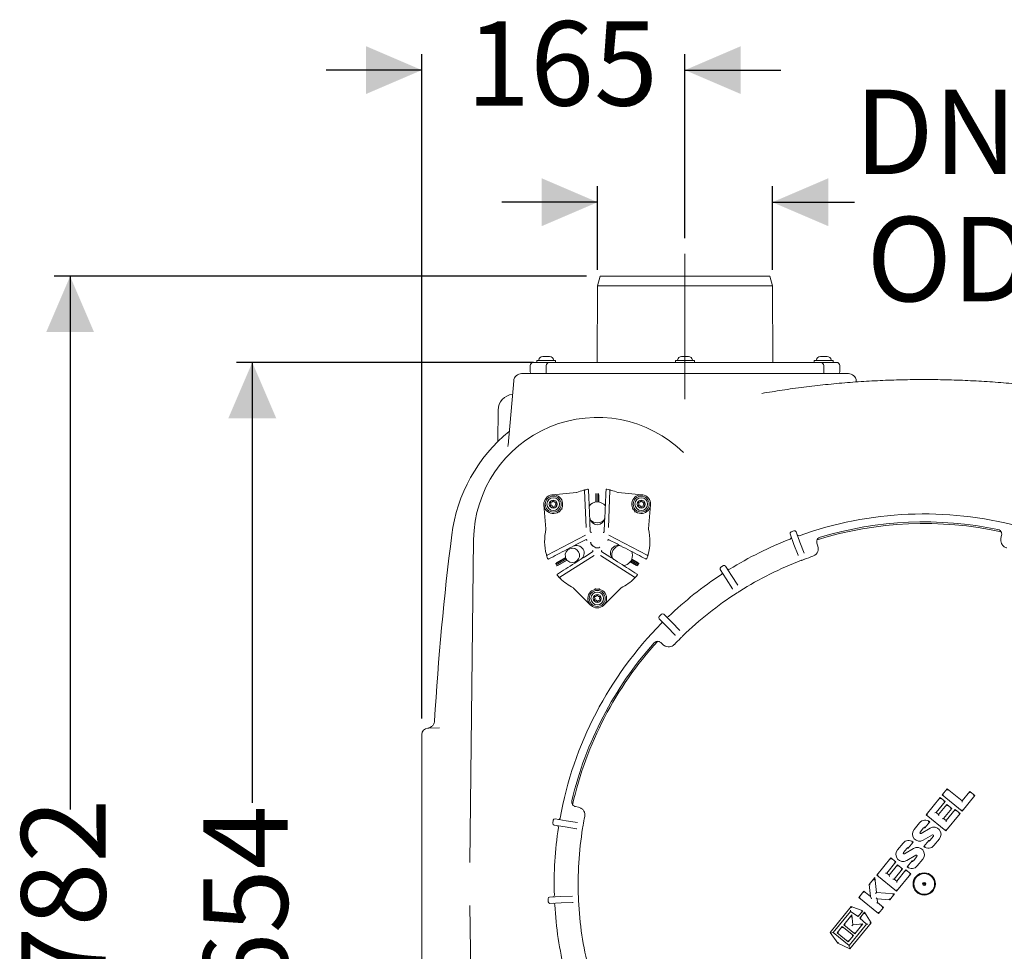
# Model space of a CAD drawing. Units: millimetres. Extents: x 188 to 2953, y 20 to 2486.
# Drawn here: x 262 to 879, y 476 to 1061 of the extents above; entities that cross this region are included whole.
import ezdxf

# ---------------------------------------------------------------- set-up
doc = ezdxf.new("R2010")
doc.units = ezdxf.units.MM
doc.header["$LTSCALE"] = 10
doc.linetypes.add('SLD-Durchgehend', pattern=[0])
doc.linetypes.add('SLD-Punktstrich', pattern=[19.05, 15.24, -1.27, 1.27, -1.27])
doc.layers.add('MAßLINIE_MAßZEICHNUNGEN', color=7, linetype='SLD-Durchgehend')
doc.styles.add('SLDTEXTSTYLE0', font='Opinion Pro')
doc.dimstyles.new('SLDDIMSTYLE0', dxfattribs={"dimtxt": 52.916667, "dimasz": 35, "dimexe": 0, "dimexo": 0.0625, "dimgap": 13.229167, "dimtad": 0, "dimdec": 0, "dimrnd": 1e-09, "dimzin": 12, "dimdsep": 46, "dimtxsty": 'SLDTEXTSTYLE0', "dimsah": 1, "dimcen": 0.09, "dimadec": 0, "dimazin": 3, "dimtfac": 1, "dimtdec": 0, "dimtofl": 0, "dimtmove": 0, "dimatfit": 3, "dimfxl": 0, "dimfrac": 2, "dimtolj": 1, "dimtzin": 12, "dimarcsym": 0})
doc.dimstyles.new('SLDDIMSTYLE2', dxfattribs={"dimtxt": 52.916667, "dimasz": 35, "dimexe": 0, "dimexo": 0.0625, "dimgap": 13.229167, "dimtad": 0, "dimdec": 0, "dimrnd": 1e-09, "dimzin": 12, "dimdsep": 46, "dimtxsty": 'SLDTEXTSTYLE0', "dimsah": 1, "dimcen": 0.09, "dimadec": 0, "dimazin": 3, "dimtfac": 1, "dimtdec": 0, "dimtmove": 0, "dimatfit": 0, "dimfxl": 0, "dimfrac": 2, "dimtolj": 1, "dimtzin": 12, "dimarcsym": 0})

# ---------------------------------------------------------------- blocks, each defined once
blk = doc.blocks.new('_D_8')
at = {"layer": 'MAßLINIE_MAßZEICHNUNGEN', "color": 7}
for p, q in [((617.35, 899.7), (283.5, 899.7)), ((293.5, 899.7), (293.5, 565.46)), ((293.5, 117.73), (293.5, 451.98)), ((591.35, 117.73), (283.5, 117.73))]:
    blk.add_line(p, q, dxfattribs=at)
for points in [[(293.5, 899.7), (278.5, 864.7), (308.5, 864.7)], [(293.5, 117.73), (308.5, 152.73), (278.5, 152.73)]]:
    blk.add_solid(points, dxfattribs=at)
at = {"layer": 'MAßLINIE_MAßZEICHNUNGEN', "color": 7, "insert": (262.83, 451.98), "char_height": 52.917, "attachment_point": 1, "rotation": 90, "style": 'SLDTEXTSTYLE0'}
blk.add_mtext('782', dxfattribs=at)
blk = doc.blocks.new('_D_9')
at = {"layer": 'MAßLINIE_MAßZEICHNUNGEN', "color": 7}
for p, q in [((584, 845.73), (397.72, 845.73)), ((407.72, 845.73), (407.72, 569.57)), ((407.72, 191.73), (407.72, 447.86)), ((584, 191.73), (397.72, 191.73))]:
    blk.add_line(p, q, dxfattribs=at)
for points in [[(407.72, 845.73), (392.72, 810.73), (422.72, 810.73)], [(407.72, 191.73), (422.72, 226.73), (392.72, 226.73)]]:
    blk.add_solid(points, dxfattribs=at)
at = {"layer": 'MAßLINIE_MAßZEICHNUNGEN', "color": 7, "insert": (377.05, 447.86), "char_height": 52.917, "attachment_point": 1, "rotation": 90, "style": 'SLDTEXTSTYLE0'}
blk.add_mtext('654', dxfattribs=at)
blk = doc.blocks.new('_D_10')
at = {"layer": 'MAßLINIE_MAßZEICHNUNGEN', "color": 7}
for p, q in [((514, 622.37), (514, 1039)), ((679, 923.73), (679, 1039)), ((514, 1029), (454, 1029)), ((679, 1029), (739, 1029))]:
    blk.add_line(p, q, dxfattribs=at)
for points in [[(514, 1029), (479, 1044), (479, 1014)], [(679, 1029), (714, 1014), (714, 1044)]]:
    blk.add_solid(points, dxfattribs=at)
at = {"layer": 'MAßLINIE_MAßZEICHNUNGEN', "color": 7, "insert": (541.87, 1059.67), "char_height": 52.917, "attachment_point": 1, "style": 'SLDTEXTSTYLE0'}
blk.add_mtext('165', dxfattribs=at)
blk = doc.blocks.new('_D_11')
at = {"layer": 'MAßLINIE_MAßZEICHNUNGEN', "color": 7}
for p, q in [((624.19, 903.73), (624.19, 956.17)), ((733.81, 903.73), (733.81, 956.17)), ((624.19, 946.17), (564.19, 946.17)), ((733.81, 946.17), (785.27, 946.17))]:
    blk.add_line(p, q, dxfattribs=at)
for points in [[(624.19, 946.17), (589.19, 961.17), (589.19, 931.17)], [(733.81, 946.17), (768.81, 931.17), (768.81, 961.17)]]:
    blk.add_solid(points, dxfattribs=at)
at = {"layer": 'MAßLINIE_MAßZEICHNUNGEN', "color": 7, "char_height": 52.917, "attachment_point": 1, "style": 'SLDTEXTSTYLE0'}
for s, insert in [('DN 100', (785.27, 1016.73)), ('OD 110', (792.82, 936.96))]:
    blk.add_mtext(s, dxfattribs=dict(at, insert=insert))
blk = doc.blocks.new('_D_12')
at = {"layer": 'MAßLINIE_MAßZEICHNUNGEN', "color": 7}
for p, q in [((1184, 478.5), (1184, 48.7)), ((514, 415.09), (514, 48.7)), ((514, 58.7), (788.45, 58.7)), ((1184, 58.7), (905.45, 58.7))]:
    blk.add_line(p, q, dxfattribs=at)
for points in [[(514, 58.7), (549, 43.7), (549, 73.7)], [(1184, 58.7), (1149, 73.7), (1149, 43.7)]]:
    blk.add_solid(points, dxfattribs=at)
at = {"layer": 'MAßLINIE_MAßZEICHNUNGEN', "color": 7, "insert": (788.45, 89.38), "char_height": 52.917, "attachment_point": 1, "style": 'SLDTEXTSTYLE0'}
blk.add_mtext('670', dxfattribs=at)

msp = doc.modelspace()

# ---------------------------------------------------------------- linework, layer by layer
at = {"color": 7, "linetype": 'SLD-Punktstrich', "lineweight": 18}
msp.add_line((679, 822.72), (679, 913.73), dxfattribs=at)
at = {"color": 7, "linetype": 'SLD-Durchgehend', "lineweight": 18}
for p, q in [((625.82, 899.73), (624.19, 893.73)), ((625.82, 899.73), (732.18, 899.73)), ((733.81, 893.73), (732.18, 899.73)), ((624.19, 893.73), (624.02, 845.73)), ((733.81, 893.73), (624.19, 893.73)), ((733.98, 845.73), (733.81, 893.73)), ((583.99, 845.73), (585.07, 845.73)), ((585.07, 845.73), (594, 845.73)), ((586.07, 847.03), (586.07, 845.73)), ((586.07, 847.03), (586.07, 845.73)), ((586.07, 847.03), (591.99, 847.03)), ((586.07, 847.03), (597.92, 847.03)), ((589.84, 849.43), (590.13, 849.43)), ((589.84, 849.43), (590.92, 849.43)), ((590.13, 849.43), (591.99, 849.43)), ((590.92, 849.43), (593.07, 849.43)), ((591.99, 849.43), (593.86, 849.43)), ((591.99, 847.03), (597.92, 847.03)), ((593.07, 849.43), (594.14, 849.43)), ((593.86, 849.43), (594.14, 849.43)), ((594, 845.73), (658.94, 845.73)), ((597.92, 845.73), (597.92, 847.03)), ((597.92, 845.73), (597.92, 847.03)), ((658.94, 845.73), (660.69, 845.73)), ((660.69, 845.73), (672.45, 845.73)), ((672.45, 845.73), (685.55, 845.73)), ((673.07, 847.03), (673.07, 845.73)), ((673.07, 847.03), (673.07, 845.73)), ((673.07, 847.03), (679, 847.03)), ((673.07, 847.03), (684.92, 847.03)), ((676.85, 849.43), (677.14, 849.43)), ((676.85, 849.43), (677.93, 849.43)), ((677.14, 849.43), (679, 849.43)), ((677.93, 849.43), (680.07, 849.43)), ((679, 849.43), (680.86, 849.43)), ((679, 847.03), (684.92, 847.03)), ((680.07, 849.43), (681.15, 849.43)), ((680.86, 849.43), (681.15, 849.43)), ((684.92, 845.73), (684.92, 847.03)), ((684.92, 845.73), (684.92, 847.03)), ((685.55, 845.73), (697.31, 845.73)), ((697.31, 845.73), (699.06, 845.73)), ((699.06, 845.73), (764, 845.73)), ((760.08, 847.03), (760.08, 845.73)), ((760.08, 847.03), (760.08, 845.73)), ((760.08, 847.03), (766.01, 847.03)), ((760.08, 847.03), (771.93, 847.03)), ((763.86, 849.43), (764.14, 849.43)), ((763.86, 849.43), (764.93, 849.43)), ((764, 845.73), (772.93, 845.73)), ((764.14, 849.43), (766.01, 849.43)), ((764.93, 849.43), (767.08, 849.43)), ((766.01, 849.43), (767.87, 849.43)), ((766.01, 847.03), (771.93, 847.03)), ((767.08, 849.43), (768.15, 849.43)), ((767.87, 849.43), (768.15, 849.43)), ((771.93, 845.73), (771.93, 847.03)), ((771.93, 845.73), (771.93, 847.03)), ((772.93, 845.73), (774.01, 845.73)), ((581.99, 843.73), (581.99, 839.73)), ((581.99, 843.73), (581.99, 839.73)), ((592, 843.73), (592, 838.73)), ((592, 843.73), (592, 838.73)), ((766, 838.73), (766, 843.73)), ((766, 838.73), (766, 843.73)), ((776.01, 839.73), (776.01, 843.73)), ((776.01, 839.73), (776.01, 843.73)), ((571.6, 834.17), (568.06, 793.75)), ((576.58, 838.73), (672.49, 838.73)), ((685.51, 838.73), (672.49, 838.73)), ((685.51, 838.73), (781.42, 838.73)), ((786.46, 833.45), (786.4, 834.17)), ((561.81, 815.82), (561.63, 796.04)), ((616.42, 765.85), (616.41, 765.85)), ((631.59, 765.85), (631.58, 765.85)), ((595.91, 762.75), (610.94, 764.06)), ((616.03, 765.34), (617.03, 742.29)), ((623.02, 762.8), (623.02, 758.16)), ((623.18, 763.6), (623.19, 763.52)), ((623.19, 758.18), (623.19, 763.52)), ((623.97, 758.23), (623.97, 763.57)), ((624.02, 758.23), (624.02, 763.57)), ((624.81, 763.52), (624.82, 763.6)), ((624.81, 758.18), (624.81, 763.52)), ((624.97, 758.16), (624.97, 762.8)), ((630.97, 742.29), (631.97, 765.34)), ((637.06, 764.06), (652.09, 762.75)), ((591.86, 741.32), (590.54, 756.36)), ((594.69, 757.57), (594.98, 757.07)), ((594.95, 756.52), (594.71, 756.2)), ((595.35, 758.02), (594.95, 758.02)), ((594.98, 755.72), (595.38, 755.77)), ((595.99, 758.62), (595.79, 758.27)), ((595.87, 755.52), (596.16, 755.02)), ((596.68, 755.02), (596.88, 755.37)), ((597.06, 758.27), (596.86, 758.62)), ((597.24, 755.61), (597.94, 755.72)), ((597.89, 758.02), (597.49, 758.02)), ((598.17, 756.13), (597.92, 756.79)), ((597.95, 757.22), (598.15, 757.57)), ((649.85, 757.57), (650.13, 757.07)), ((650.1, 756.52), (649.86, 756.2)), ((650.51, 758.02), (650.11, 758.02)), ((650.14, 755.72), (650.54, 755.77)), ((651.14, 758.62), (650.94, 758.27)), ((651.03, 755.52), (651.32, 755.02)), ((651.84, 755.02), (652.04, 755.37)), ((652.21, 758.27), (652.01, 758.62)), ((652.39, 755.61), (653.1, 755.72)), ((653.05, 758.02), (652.65, 758.02)), ((653.33, 756.13), (653.07, 756.79)), ((653.11, 757.22), (653.31, 757.57)), ((657.45, 756.36), (656.14, 741.32)), ((619.35, 746.23), (619.39, 745.39)), ((619.39, 745.39), (619.64, 739.61)), ((628.36, 739.61), (628.61, 745.39)), ((628.61, 745.39), (628.64, 746.23)), ((544.15, 532.14), (546.5, 734.63)), ((616.68, 737.35), (592.64, 724.83)), ((655.36, 724.83), (631.32, 737.35)), ((747.33, 731.61), (744.88, 738.17)), ((745.47, 739.45), (747.34, 740.15)), ((748.63, 739.57), (751.08, 733.01)), ((761.96, 734.72), (761.86, 734.45)), ((877.09, 735.4), (877.53, 737.39)), ((611.59, 731.89), (610.85, 731.5)), ((616.73, 734.56), (611.59, 731.89)), ((621.24, 730.63), (622.46, 729.85)), ((636.4, 731.89), (631.27, 734.56)), ((637.15, 731.5), (636.4, 731.89)), ((749.88, 724.78), (747.33, 731.61)), ((751.08, 733.01), (753.63, 726.18)), ((761.7, 732.36), (762.31, 730.42)), ((592.39, 724.24), (592.4, 724.23)), ((604.17, 723.22), (597.79, 719.54)), ((604.5, 722.5), (598.14, 718.83)), ((604.53, 722.46), (598.17, 718.79)), ((604.12, 723.38), (598.34, 720.04)), ((600.61, 711.02), (621.99, 724.64)), ((615.5, 723.46), (616.2, 723.91)), ((616.2, 723.91), (621.08, 727.02)), ((626.01, 724.64), (647.39, 711.02)), ((626.92, 727.02), (631.8, 723.91)), ((631.8, 723.91), (632.5, 723.46)), ((633.25, 723.31), (633.09, 724.73)), ((649.66, 720.04), (645.64, 722.36)), ((655.6, 724.23), (655.61, 724.24)), ((749.88, 724.78), (749.96, 724.57)), ((597.79, 719.54), (597.72, 719.51)), ((598.54, 718.09), (598.6, 718.13)), ((604.98, 721.81), (598.6, 718.13)), ((599.32, 718.35), (605.09, 721.69)), ((644.67, 720.67), (648.68, 718.35)), ((644.77, 720.8), (649.4, 718.13)), ((645.2, 721.46), (649.83, 718.79)), ((645.23, 721.5), (649.86, 718.83)), ((645.58, 722.21), (650.21, 719.54)), ((649.4, 718.13), (649.46, 718.09)), ((650.27, 719.51), (650.21, 719.54)), ((701.4, 717.26), (703.09, 718.34)), ((704.47, 718.03), (708.23, 712.13)), ((599.97, 711.11), (599.98, 711.1)), ((648.02, 711.1), (648.03, 711.11)), ((704.85, 709.98), (701.09, 715.88)), ((708.77, 703.83), (704.85, 709.98)), ((708.23, 712.13), (712.14, 705.98)), ((619.83, 693.56), (609.16, 704.23)), ((638.84, 704.23), (628.17, 693.56)), ((708.77, 703.83), (708.89, 703.64)), ((622.27, 698.43), (622.56, 697.93)), ((622.93, 698.88), (622.53, 698.88)), ((623.57, 699.48), (623.36, 699.13)), ((624.63, 699.13), (624.43, 699.48)), ((625.47, 698.88), (625.07, 698.88)), ((625.75, 696.99), (625.5, 697.65)), ((625.53, 698.08), (625.73, 698.43)), ((622.53, 697.38), (622.29, 697.06)), ((622.56, 696.58), (622.96, 696.63)), ((623.45, 696.38), (623.74, 695.88)), ((624.26, 695.88), (624.46, 696.23)), ((624.82, 696.47), (625.52, 696.58)), ((662.91, 686.4), (664.34, 687.8)), ((665.75, 687.78), (670.66, 682.79)), ((667.8, 679.99), (662.9, 684.98)), ((672.91, 674.79), (667.8, 679.99)), ((670.66, 682.79), (675.76, 677.59)), ((672.91, 674.79), (673.08, 674.62)), ((665.4, 668.71), (663.9, 670.09)), ((514, 425.09), (514, 612.37)), ((517.86, 616.36), (525.16, 616.62)), ((840.31, 574.56), (843.46, 578.43)), ((841.15, 574.65), (840.31, 574.56)), ((852.71, 564.45), (840.31, 574.56)), ((843.46, 578.43), (843.55, 577.59)), ((843.46, 578.43), (852.76, 570.85)), ((860.65, 574.2), (852.71, 564.45)), ((852.76, 570.85), (857.55, 576.73)), ((857.55, 576.73), (857.64, 575.89)), ((857.55, 576.73), (860.65, 574.2)), ((859.81, 574.12), (860.65, 574.2)), ((608.43, 568.66), (608.64, 568.42)), ((830.2, 562.16), (839.04, 573.01)), ((842.14, 570.48), (836.45, 563.5)), ((838, 562.24), (843.22, 568.64)), ((839.04, 573.01), (839.13, 572.17)), ((839.04, 573.01), (842.14, 570.48)), ((842.14, 570.48), (841.3, 570.4)), ((843.31, 567.79), (843.22, 568.64)), ((843.22, 568.64), (846.32, 566.11)), ((852.76, 570.85), (852.85, 570.01)), ((610.34, 567.26), (612.33, 566.82)), ((830.2, 562.16), (831.04, 562.24)), ((842.6, 552.05), (830.2, 562.16)), ((836.45, 563.5), (835.61, 563.41)), ((836.45, 563.5), (838, 562.24)), ((838, 562.24), (838.09, 561.39)), ((846.32, 566.11), (841.11, 559.71)), ((851.45, 562.9), (842.6, 552.05)), ((842.66, 558.45), (848.35, 565.43)), ((845.48, 566.02), (846.32, 566.11)), ((848.43, 564.59), (848.35, 565.43)), ((848.35, 565.43), (851.45, 562.9)), ((850.6, 562.82), (851.45, 562.9)), ((852.62, 565.3), (852.71, 564.45)), ((596.08, 556.75), (596.41, 558.72)), ((603.8, 554.44), (596.9, 555.6)), ((597.56, 559.54), (604.47, 558.39)), ((604.47, 558.39), (611.65, 557.18)), ((822.64, 552.88), (826.1, 557.12)), ((832.42, 557.77), (829.27, 553.9)), ((840.26, 559.62), (841.11, 559.71)), ((841.11, 559.71), (842.66, 558.45)), ((842.74, 557.6), (842.66, 558.45)), ((610.99, 553.24), (603.8, 554.44)), ((610.99, 553.24), (611.22, 553.2)), ((828.57, 553.82), (826.37, 551.12)), ((827, 550.38), (832.75, 553.74)), ((834.14, 549.51), (828.39, 546.16)), ((842.6, 552.05), (842.52, 552.89)), ((812.24, 540.11), (815.7, 544.36)), ((822.02, 545), (818.87, 541.13)), ((828.72, 542.13), (831.87, 546)), ((832.57, 546.07), (834.77, 548.77)), ((838.5, 547.01), (835.04, 542.77)), ((818.17, 541.06), (815.97, 538.36)), ((816.6, 537.62), (822.35, 540.97)), ((799.29, 524.22), (808.14, 535.08)), ((811.24, 532.55), (805.55, 525.57)), ((808.14, 535.08), (808.22, 534.23)), ((808.14, 535.08), (811.24, 532.55)), ((811.24, 532.55), (810.39, 532.47)), ((823.74, 536.75), (817.99, 533.39)), ((818.32, 529.36), (821.47, 533.23)), ((822.17, 533.3), (824.37, 536.01)), ((828.1, 534.25), (824.64, 530.01)), ((805.55, 525.57), (804.7, 525.48)), ((805.55, 525.57), (807.1, 524.31)), ((807.1, 524.31), (812.31, 530.71)), ((815.41, 528.18), (810.2, 521.78)), ((820.54, 524.97), (811.7, 514.12)), ((811.75, 520.52), (817.44, 527.5)), ((812.4, 529.86), (812.31, 530.71)), ((812.31, 530.71), (815.41, 528.18)), ((814.57, 528.09), (815.41, 528.18)), ((817.53, 526.65), (817.44, 527.5)), ((817.44, 527.5), (820.54, 524.97)), ((819.7, 524.89), (820.54, 524.97)), ((794.46, 518.29), (798.03, 522.67)), ((797.58, 521.17), (798.03, 522.67)), ((798.03, 522.67), (798.98, 513.4)), ((799.29, 524.22), (800.14, 524.31)), ((811.7, 514.12), (799.29, 524.22)), ((807.1, 524.31), (807.18, 523.46)), ((809.36, 521.69), (810.2, 521.78)), ((810.2, 521.78), (811.75, 520.52)), ((811.84, 519.67), (811.75, 520.52)), ((787.92, 510.27), (791.08, 514.14)), ((791.08, 514.14), (791.16, 513.3)), ((791.08, 514.14), (795.23, 510.76)), ((795.23, 510.76), (794.46, 518.29)), ((794.46, 518.29), (795.08, 518.1)), ((798.43, 512.84), (798.98, 513.4)), ((798.98, 513.4), (810.43, 512.57)), ((810.43, 512.57), (807.35, 508.78)), ((809.24, 512.05), (810.43, 512.57)), ((811.7, 514.12), (811.61, 514.96)), ((593.27, 507.49), (593.18, 509.49)), ((594.13, 510.53), (601.13, 510.84)), ((601.3, 506.84), (594.31, 506.54)), ((601.13, 510.84), (608.41, 511.15)), ((608.58, 507.16), (601.3, 506.84)), ((608.58, 507.16), (608.81, 507.17)), ((787.92, 510.27), (788.77, 510.36)), ((800.33, 500.16), (787.92, 510.27)), ((795.23, 510.76), (795.97, 509.38)), ((798.86, 510), (799.53, 509.35)), ((799.19, 506.76), (799.76, 507.07)), ((799.53, 509.35), (799.76, 507.07)), ((807.35, 508.78), (799.53, 509.35)), ((799.76, 507.07), (803.48, 504.03)), ((807.08, 509.4), (807.35, 508.78)), ((546.5, 302.83), (544.15, 505.32)), ((769.97, 488.23), (783.23, 504.51)), ((782.87, 501.53), (772, 488.2)), ((782.76, 502.34), (782.87, 501.53)), ((787.56, 498.22), (782.87, 501.53)), ((783.23, 504.51), (783.43, 503.8)), ((783.23, 504.51), (790.59, 501.95)), ((790.59, 501.95), (787.56, 498.22)), ((788.6, 497.38), (791.64, 501.1)), ((789.59, 501.66), (790.59, 501.95)), ((791.64, 501.1), (791.56, 500.05)), ((791.64, 501.1), (795.63, 494.4)), ((800.33, 500.16), (800.24, 501.01)), ((803.48, 504.03), (800.33, 500.16)), ((803.48, 504.03), (802.64, 503.95)), ((778.53, 493.2), (783.59, 499.4)), ((795.63, 494.4), (782.37, 478.13)), ((783.14, 497.9), (783.59, 499.4)), ((783.59, 499.4), (784.23, 493.07)), ((787.45, 499.04), (787.56, 498.22)), ((788.6, 497.38), (789.42, 497.43)), ((792.79, 493.45), (788.6, 497.38)), ((795.63, 494.4), (794.9, 494.45)), ((774.86, 481.58), (769.97, 488.23)), ((769.97, 488.23), (770.73, 488.21)), ((771.16, 488.11), (772, 488.2)), ((772, 488.2), (781.93, 480.11)), ((774.43, 488.16), (777.58, 492.03)), ((774.43, 488.16), (775.27, 488.25)), ((781.4, 482.48), (774.43, 488.16)), ((777.67, 491.19), (777.58, 492.03)), ((777.58, 492.03), (784.55, 486.35)), ((779.38, 493.28), (778.53, 493.2)), ((785.5, 487.52), (778.53, 493.2)), ((781.93, 480.11), (792.79, 493.45)), ((784.23, 493.07), (783.7, 492.42)), ((784.23, 493.07), (790.56, 493.72)), ((785.5, 487.52), (785.42, 488.36)), ((790.56, 493.72), (785.5, 487.52)), ((790.56, 493.72), (789.18, 492.98)), ((793.61, 493.5), (792.79, 493.45)), ((774.86, 481.58), (775.25, 482.06)), ((782.37, 478.13), (774.86, 481.58)), ((781.4, 482.48), (781.31, 483.33)), ((784.55, 486.35), (781.4, 482.48)), ((783.71, 486.27), (784.55, 486.35)), ((782.01, 479.27), (781.93, 480.11)), ((782.37, 478.13), (782.2, 478.87))]:
    msp.add_line(p, q, dxfattribs=at)
at = {"color": 7, "linetype": 'SLD-Durchgehend', "lineweight": 18, "flags": 128}
msp.add_lwpolyline([(645.63, 727.13), (645.9, 726.29), (646.09, 724.73)], dxfattribs=at)
at = {"color": 7, "linetype": 'SLD-Durchgehend', "lineweight": 18}
for centre, radius in [((596.42, 756.87), 5), ((596.42, 756.87), 4), ((596.42, 756.87), 2.5), ((651.58, 756.87), 5), ((651.58, 756.87), 4), ((651.58, 756.87), 2.5), ((624, 697.73), 5), ((624, 697.73), 4), ((624, 697.73), 2.5), ((829, 518.73), 7), ((829, 518.73), 6.5), ((829, 518.73), 1), ((829, 518.73), 0.5)]:
    msp.add_circle(centre, radius, dxfattribs=at)
for centre, radius, start, end in [((583.99, 843.73), 2, 90, 180), ((587.16, 847.23), 0.2, 270, 353.62063), ((589.84, 846.93), 2.5, 90, 173.62063), ((594, 843.73), 2, 90, 180), ((594.14, 846.93), 2.5, 6.37937, 90), ((596.83, 847.23), 0.2, 186.37937, 270), ((674.17, 847.23), 0.2, 270, 353.62063), ((676.85, 846.93), 2.5, 90, 173.62063), ((681.15, 846.93), 2.5, 6.37937, 90), ((683.83, 847.23), 0.2, 186.37937, 270), ((761.17, 847.23), 0.2, 270, 353.62063), ((763.86, 846.93), 2.5, 90, 173.62063), ((764, 843.73), 2, 0, 90), ((768.15, 846.93), 2.5, 6.37937, 90), ((770.84, 847.23), 0.2, 186.37937, 270), ((774.01, 843.73), 2, 0, 90), ((582.99, 839.73), 1, 180, 270), ((775.01, 839.73), 1, 270, 0), ((576.58, 833.73), 5, 90, 175), ((781.42, 833.73), 5, 5, 90), ((571.81, 815.73), 10, 95.43467, 179.5), ((624, 733.73), 77.5, 45.67755, 179.33375), ((632, 724.99), 100, 129.17267, 172.78782), ((624, 733.73), 33, 105.09531, 113.02516), ((616.53, 765.36), 0.5, 103.29859, 182.50714), ((624, 733.73), 33, 100.62924, 103.27646), ((618, 765.67), 0.5, 2.5, 100.62924), ((629.99, 765.67), 0.5, 79.37076, 177.5), ((624, 733.73), 33, 76.72354, 79.37076), ((631.46, 765.36), 0.5, 357.49286, 76.72014), ((631.47, 765.36), 0.5, 357.49286, 76.70141), ((624, 733.73), 33, 66.97484, 74.90469), ((596.42, 756.87), 5.9, 335.62609, 304.37391), ((610.9, 764.56), 0.5, 275, 293.02516), ((637.1, 764.56), 0.5, 246.97484, 265), ((651.58, 756.87), 5.9, 235.62609, 204.37391), ((594.95, 757.72), 0.3, 90, 210), ((594.95, 756.02), 0.3, 143.60412, 276.39588), ((594.55, 756.82), 0.5, 323.60412, 30), ((595.35, 758.52), 0.5, 270, 330), ((595.44, 755.27), 0.5, 30, 96.39588), ((596.42, 758.37), 0.5, 30, 150), ((596.42, 755.17), 0.3, 210, 330), ((597.32, 755.12), 0.5, 98.88723, 150), ((597.49, 758.52), 0.5, 210, 270), ((597.89, 757.72), 0.3, 330, 90), ((598.39, 756.97), 0.5, 150, 201.11277), ((597.89, 756.02), 0.3, 278.88723, 21.11277), ((624, 733.73), 30.16, 138.62144, 141.37856), ((624, 751.73), 6.5, 37.96737, 142.45205), ((624, 733.73), 30.16, 38.62144, 41.37856), ((650.11, 757.72), 0.3, 90, 210), ((650.11, 756.02), 0.3, 143.60412, 276.39588), ((649.7, 756.82), 0.5, 323.60412, 30), ((650.51, 758.52), 0.5, 270, 330), ((650.6, 755.27), 0.5, 30, 96.39588), ((651.58, 758.37), 0.5, 30, 150), ((651.58, 755.17), 0.3, 210, 330), ((652.47, 755.12), 0.5, 98.88723, 150), ((652.65, 758.52), 0.5, 210, 270), ((653.54, 756.97), 0.5, 150, 201.11277), ((653.05, 757.72), 0.3, 330, 90), ((653.05, 756.02), 0.3, 278.88723, 21.11277), ((600.02, 751.58), 0.5, 49.9915, 124.20854), ((624, 748.73), 4.75, 182.5, 357.5), ((624, 751.73), 6.5, 227.35599, 312.64401), ((829, 518.73), 232, 75.22418, 109.74871), ((624, 733.73), 33, 166.97484, 194.90469), ((591.36, 741.28), 0.5, 346.97484, 5), ((624, 733.73), 33, 345.09531, 13.02516), ((656.64, 741.28), 0.5, 175, 193.02516), ((829, 518.73), 226, 77.68867, 107.30666), ((829, 518.73), 227, 78.25382, 106.71907), ((874.6, 738.04), 3, 18.438, 78.25382), ((2262.07, 518.73), 1743.07, 172.78858, 176.63569), ((829, 518.73), 232, 111.22418, 121.74871), ((745.82, 738.52), 1, 110.48645, 200.48645), ((744.65, 735.93), 1, 291.22418, 20.48645), ((747.69, 739.22), 1, 20.48645, 110.48645), ((750.27, 738.03), 1, 200.48645, 289.74871), ((764.56, 733.26), 3, 106.71907, 166.5349), ((608.41, 724.73), 4.5, 229.12697, 190.87303), ((611.01, 726.23), 4.75, 302.5, 117.5), ((636.99, 726.23), 4.75, 62.5, 237.5), ((639.59, 724.73), 6.5, 107.35599, 180), ((592.87, 724.39), 0.5, 117.49286, 196.70141), ((624, 733.73), 33, 196.72354, 199.37076), ((593.34, 722.95), 0.5, 199.37076, 297.5), ((608.41, 724.73), 4.5, 197.48449, 199.58614), ((608.41, 724.73), 4.5, 199.58614, 209.68169), ((608.41, 724.73), 4.5, 210.31831, 220.41386), ((639.59, 724.73), 6.5, 277.55811, 0), ((654.66, 722.95), 0.5, 242.5, 340.62924), ((624, 733.73), 33, 340.62924, 343.27646), ((655.13, 724.39), 0.5, 343.29859, 62.50714), ((829, 518.73), 217, 110.22362, 110.74927), ((829, 518.73), 217, 108.777, 110.22362), ((753.64, 723.29), 1, 290.22362, 301.07882), ((608.41, 724.73), 4.5, 220.41386, 222.51551), ((701.94, 716.42), 1, 122.48645, 212.48645), ((703.62, 717.49), 1, 32.48645, 122.48645), ((706.4, 716.86), 1, 212.48645, 301.74871), ((829, 518.73), 217, 110.74927, 122.22362), ((751.77, 722.59), 1, 279.89408, 290.74927), ((599.33, 712.57), 0.5, 122.5, 220.62924), ((624, 733.73), 33, 220.62924, 223.27646), ((600.35, 711.44), 0.5, 223.29859, 302.50714), ((624, 733.73), 33, 225.09531, 243.02516), ((624, 733.73), 33, 296.97484, 314.90469), ((647.65, 711.44), 0.5, 237.49286, 316.70141), ((624, 733.73), 33, 316.72354, 319.37076), ((648.67, 712.57), 0.5, 319.37076, 57.5), ((829, 518.73), 232, 123.22418, 133.74871), ((701.34, 713.64), 1, 303.22418, 32.48645), ((608.8, 703.87), 0.5, 45, 63.02516), ((622.26, 703.89), 0.5, 285.79146, 0.0085), ((639.2, 703.87), 0.5, 116.97484, 135), ((624, 697.73), 5.9, 105.62609, 74.37391), ((622.53, 698.58), 0.3, 90, 210), ((622.12, 697.68), 0.5, 323.60412, 30), ((622.93, 699.38), 0.5, 270, 330), ((624, 733.73), 30.16, 268.62144, 271.37856), ((624, 699.23), 0.5, 30, 150), ((625.07, 699.38), 0.5, 210, 270), ((625.96, 697.83), 0.5, 150, 201.11277), ((625.47, 698.58), 0.3, 330, 90), ((829, 518.73), 217, 122.74927, 134.22362), ((711.07, 702.08), 1, 291.89408, 302.74927), ((829, 518.73), 217, 122.22362, 122.74927), ((712.76, 703.15), 1, 302.22362, 313.07882), ((622.53, 696.88), 0.3, 143.60412, 276.39588), ((623.02, 696.13), 0.5, 30, 96.39588), ((624, 696.03), 0.3, 210, 330), ((624.89, 695.98), 0.5, 98.88723, 150), ((625.47, 696.88), 0.3, 278.88723, 21.11277), ((663.61, 685.68), 1, 134.48645, 224.48645), ((665.04, 687.08), 1, 44.48645, 134.48645), ((667.88, 687.04), 1, 224.48645, 313.74871), ((829, 518.73), 232, 135.22418, 169.74871), ((663.6, 682.84), 1, 315.22418, 44.48645), ((829, 518.73), 217, 134.22362, 134.74927), ((676.95, 674.95), 1, 314.22362, 325.07882), ((829, 518.73), 227, 138.25382, 166.71907), ((829, 518.73), 226, 137.67759, 167.2956), ((661.87, 667.88), 3, 78.438, 138.25382), ((829, 518.73), 217, 134.74927, 136.19589), ((675.53, 673.55), 1, 303.89408, 314.74927), ((518, 612.37), 4, 92, 180), ((610.99, 570.19), 3, 166.71907, 226.5349), ((597.07, 556.58), 1, 170.48645, 260.48645), ((597.4, 558.56), 1, 80.48645, 170.48645), ((599.72, 560.2), 1, 260.48645, 349.74871), ((829, 518.73), 217, 170.22362, 170.74927), ((829, 518.73), 217, 168.777, 170.22362), ((614.17, 555.75), 1, 350.22362, 1.07882), ((829.58, 554.28), 4.5, 50.82729, 140.82729), ((829, 518.73), 232, 171.22418, 181.74871), ((598.73, 554.28), 1, 351.22418, 80.48645), ((829, 518.73), 217, 170.74927, 182.22362), ((613.83, 553.77), 1, 339.89408, 350.74927), ((826.13, 550.04), 4.5, 140.82729, 300.29913), ((826.75, 550.81), 0.496, 140.82729, 300.29913), ((828.96, 553.51), 0.496, 50.82729, 140.82729), ((835.02, 549.85), 4.5, 320.82729, 120.29913), ((834.39, 549.08), 0.496, 320.82729, 120.29913), ((819.18, 541.52), 4.5, 50.82729, 140.82729), ((832.19, 546.38), 0.496, 230.82729, 320.82729), ((815.73, 537.27), 4.5, 140.82729, 300.29913), ((816.35, 538.04), 0.496, 140.82729, 300.29913), ((818.56, 540.75), 0.496, 50.82729, 140.82729), ((824.62, 537.09), 4.5, 320.82729, 120.29913), ((831.56, 545.61), 4.5, 230.82729, 320.82729), ((821.79, 533.62), 0.496, 230.82729, 320.82729), ((823.99, 536.32), 0.496, 320.82729, 120.29913), ((821.16, 532.85), 4.5, 230.82729, 320.82729), ((594.18, 509.53), 1, 92.48645, 182.48645), ((594.26, 507.54), 1, 182.48645, 272.48645), ((596.11, 511.62), 1, 272.48645, 1.74871), ((596.37, 505.63), 1, 3.22418, 92.48645), ((611.16, 510.27), 1, 2.22362, 13.07882), ((829, 518.73), 217, 182.22362, 182.74927), ((611.25, 508.27), 1, 351.89408, 2.74927), ((829, 518.73), 217, 182.74927, 194.22362), ((829, 518.73), 232, 183.22418, 193.74871)]:
    msp.add_arc(centre, radius, start, end, dxfattribs=at)
for centre, major_axis, ratio, start_param, end_param in [((616.96, 734.12), (0.444, 0.231), 0.999444, 5.846924, 7.853982), ((620.14, 739.63), (-0.022, 0.5), 0.999444, 1.570796, 3.577854), ((627.86, 739.63), (0.022, 0.5), 0.999444, 2.705331, 4.712389), ((631.04, 734.12), (0.444, -0.231), 0.999444, 1.570796, 3.577854), ((622.85, 733.16), (2.53, -1.61), 0.999697, 3.752351, 4.712389), ((622.92, 733.12), (2.53, -1.61), 0.999849, 3.752351, 4.712389), ((624.01, 732.43), (2.53, -1.61), 0.999876, 4.712389, 5.846924), ((624.07, 732.38), (2.53, -1.61), 0.999753, 4.712389, 5.846924), ((620.82, 727.44), (0.422, 0.269), 0.999444, 4.712389, 6.719447), ((627.18, 727.44), (0.422, -0.269), 0.999444, 2.705331, 4.712389)]:
    msp.add_ellipse(centre, major_axis=major_axis, ratio=ratio, start_param=start_param, end_param=end_param, dxfattribs=at)
for points, knots in [([(964.42, 819.46), (961.93, 820.04), (955.35, 821.58), (944.41, 823.82), (931.44, 826.23), (918.02, 828.4), (904.38, 830.28), (890.7, 831.86), (876.98, 833.12), (863.23, 834.06), (849.48, 834.69), (835.73, 835), (821.99, 835), (808.25, 834.69), (794.52, 834.06), (780.82, 833.11), (767.14, 831.85), (753.48, 830.26), (740.18, 828.44), (731.46, 826.99), (727.27, 826.29)], [0, 0, 0, 0, 0.032225, 0.084864, 0.140286, 0.197895, 0.25555, 0.313234, 0.370926, 0.428604, 0.486248, 0.543797, 0.60136, 0.658912, 0.716406, 0.773889, 0.8314, 0.888975, 0.94666, 1, 1, 1, 1]), ([(568.06, 793.74), (568.04, 793.58), (568.01, 793.26), (567.93, 793.03), (567.92, 793.01), (567.92, 792.99)], [0, 0, 0, 0, 0.2969399, 0.6271372, 1, 1, 1, 1]), ([(615.41, 765.59), (615.48, 765.61), (615.67, 765.66), (615.95, 765.73), (616.2, 765.79), (616.37, 765.84), (616.4, 765.84), (616.41, 765.85)], [0, 0, 0, 0, 0.146962, 0.365195, 0.578748, 0.789697, 1, 1, 1, 1]), ([(618.5, 765.69), (618.59, 763.67), (618.88, 757.18), (619.16, 750.69), (619.35, 746.23)], [0, 0, 0, 0, 0.312252, 1, 1, 1, 1]), ([(628.64, 746.23), (628.84, 750.69), (629.12, 757.18), (629.41, 763.67), (629.49, 765.69)], [0, 0, 0, 0, 0.687748, 1, 1, 1, 1]), ([(631.59, 765.85), (631.59, 765.84), (631.61, 765.84), (631.72, 765.82), (631.94, 765.76), (632.25, 765.68), (632.48, 765.62), (632.59, 765.59)], [0, 0, 0, 0, 0.116913, 0.331353, 0.551245, 0.775328, 1, 1, 1, 1]), ([(601.37, 753.67), (601.37, 753.68), (601.39, 753.69), (601.4, 753.69), (601.41, 753.7)], [0, 0, 0, 0, 0.682611, 1, 1, 1, 1]), ([(601.97, 753.81), (601.97, 753.81), (601.96, 753.82), (601.94, 753.84), (601.93, 753.85), (601.91, 753.86), (601.9, 753.87), (601.87, 753.89), (601.83, 753.9), (601.76, 753.88), (601.64, 753.82), (601.52, 753.75), (601.44, 753.71), (601.41, 753.7)], [0, 0, 0, 0, 0.0432946, 0.0681456, 0.0872458, 0.106456, 0.128611, 0.1675333, 0.2891403, 0.4850982, 0.6820005, 0.8776666, 1, 1, 1, 1]), ([(601.8, 754.44), (601.78, 754.38), (601.74, 754.28), (601.76, 754.13), (601.81, 753.99), (601.87, 753.9), (601.92, 753.85), (601.93, 753.85)], [0, 0, 0, 0, 0.255227, 0.51499, 0.677599, 0.937196, 1, 1, 1, 1]), ([(601.93, 753.85), (601.93, 753.85), (601.95, 753.83), (601.96, 753.82), (601.97, 753.81)], [0, 0, 0, 0, 0.053418, 1, 1, 1, 1]), ([(646.59, 753.7), (646.54, 753.72), (646.45, 753.77), (646.32, 753.84), (646.21, 753.89), (646.15, 753.9), (646.12, 753.88), (646.09, 753.87), (646.08, 753.85), (646.07, 753.84), (646.05, 753.83), (646.04, 753.82), (646.03, 753.81), (646.02, 753.81)], [0, 0, 0, 0, 0.187676, 0.3746923, 0.569775, 0.7659107, 0.8617899, 0.8838399, 0.9026828, 0.9216108, 0.9445855, 0.9863833, 1, 1, 1, 1]), ([(646.02, 753.81), (646.04, 753.82), (646.05, 753.83), (646.07, 753.85), (646.07, 753.85)], [0, 0, 0, 0, 0.946582, 1, 1, 1, 1]), ([(646.07, 753.85), (646.08, 753.86), (646.12, 753.89), (646.18, 753.97), (646.24, 754.11), (646.26, 754.28), (646.22, 754.38), (646.2, 754.44)], [0, 0, 0, 0, 0.067691, 0.230079, 0.489732, 0.749424, 1, 1, 1, 1]), ([(646.59, 753.7), (646.59, 753.7), (646.6, 753.69), (646.61, 753.69), (646.63, 753.68), (646.63, 753.67)], [0, 0, 0, 0, 0.010785, 0.317404, 1, 1, 1, 1]), ([(600.36, 751.97), (600.35, 751.98), (600.31, 752.01), (600.21, 752.06), (600.07, 752.1), (599.9, 752.08), (599.8, 752.03), (599.75, 752)], [0, 0, 0, 0, 0.0676911, 0.230079, 0.4897315, 0.7494239, 1, 1, 1, 1]), ([(600.41, 752.51), (600.4, 752.46), (600.37, 752.36), (600.32, 752.22), (600.29, 752.1), (600.29, 752.04), (600.31, 752.01), (600.33, 751.99), (600.35, 751.98), (600.36, 751.97), (600.38, 751.95), (600.39, 751.94), (600.4, 751.94), (600.4, 751.93)], [0, 0, 0, 0, 0.187676, 0.3746923, 0.569775, 0.7659107, 0.8617899, 0.8838399, 0.9026828, 0.9216108, 0.9445855, 0.9863833, 1, 1, 1, 1]), ([(600.4, 751.93), (600.39, 751.95), (600.37, 751.96), (600.36, 751.97), (600.36, 751.97)], [0, 0, 0, 0, 0.946582, 1, 1, 1, 1]), ([(600.41, 752.51), (600.41, 752.51), (600.41, 752.52), (600.42, 752.54), (600.43, 752.55), (600.43, 752.56)], [0, 0, 0, 0, 0.010785, 0.317404, 1, 1, 1, 1]), ([(647.57, 752.56), (647.57, 752.55), (647.58, 752.53), (647.58, 752.52), (647.59, 752.51)], [0, 0, 0, 0, 0.682611, 1, 1, 1, 1]), ([(647.6, 751.93), (647.6, 751.94), (647.61, 751.95), (647.63, 751.96), (647.65, 751.98), (647.66, 751.99), (647.67, 752), (647.7, 752.02), (647.71, 752.06), (647.7, 752.13), (647.67, 752.26), (647.62, 752.39), (647.59, 752.48), (647.59, 752.51)], [0, 0, 0, 0, 0.0432946, 0.0681456, 0.0872458, 0.106456, 0.128611, 0.1675333, 0.2891403, 0.4850982, 0.6820005, 0.8776666, 1, 1, 1, 1]), ([(647.64, 751.97), (647.64, 751.97), (647.63, 751.96), (647.61, 751.95), (647.6, 751.93)], [0, 0, 0, 0, 0.053418, 1, 1, 1, 1]), ([(648.25, 752), (648.2, 752.03), (648.1, 752.08), (647.95, 752.09), (647.8, 752.07), (647.71, 752.02), (647.65, 751.98), (647.64, 751.97)], [0, 0, 0, 0, 0.2552268, 0.5149901, 0.6775988, 0.9371956, 1, 1, 1, 1]), ([(877.15, 733), (877.04, 733.6), (876.9, 734.4), (877.05, 735.2), (877.09, 735.4)], [0, 0, 0, 0, 0.751805, 1, 1, 1, 1]), ([(877.53, 737.39), (877.57, 737.7), (877.65, 738.23), (877.51, 738.77), (877.45, 738.99)], [0, 0, 0, 0, 0.5874343, 1, 1, 1, 1]), ([(610.85, 731.5), (606.89, 729.44), (601.13, 726.44), (595.37, 723.44), (593.57, 722.51)], [0, 0, 0, 0, 0.6877481, 1, 1, 1, 1]), ([(654.43, 722.51), (652.63, 723.44), (646.87, 726.44), (641.11, 729.44), (637.15, 731.5)], [0, 0, 0, 0, 0.312252, 1, 1, 1, 1]), ([(761.64, 733.96), (761.59, 733.64), (761.51, 733.09), (761.64, 732.58), (761.7, 732.36)], [0, 0, 0, 0, 0.57795, 1, 1, 1, 1]), ([(762.31, 730.42), (762.44, 729.81), (762.61, 729.01), (762.49, 728.21), (762.46, 728.02)], [0, 0, 0, 0, 0.755709, 1, 1, 1, 1]), ([(880.78, 729.46), (880.73, 729.47), (880.15, 729.62), (879.04, 730.15), (877.76, 731.38), (877.35, 732.46), (877.15, 733)], [0, 0, 0, 0, 0.026526, 0.334017, 0.672851, 1, 1, 1, 1]), ([(592.39, 724.24), (592.39, 724.25), (592.39, 724.26), (592.35, 724.37), (592.29, 724.6), (592.2, 724.9), (592.14, 725.13), (592.11, 725.24)], [0, 0, 0, 0, 0.1169134, 0.3313527, 0.5512452, 0.7753284, 1, 1, 1, 1]), ([(599.07, 712.99), (600.78, 714.08), (606.25, 717.57), (611.73, 721.06), (615.5, 723.46)], [0, 0, 0, 0, 0.312252, 1, 1, 1, 1]), ([(603.99, 723.88), (604, 723.82), (604.03, 723.7), (604.07, 723.55), (604.1, 723.44), (604.12, 723.39), (604.12, 723.38), (604.12, 723.38)], [0, 0, 0, 0, 0.233482, 0.467311, 0.692427, 0.909659, 1, 1, 1, 1]), ([(632.5, 723.46), (636.27, 721.06), (641.75, 717.57), (647.22, 714.08), (648.93, 712.99)], [0, 0, 0, 0, 0.687748, 1, 1, 1, 1]), ([(655.89, 725.24), (655.87, 725.17), (655.82, 724.98), (655.74, 724.7), (655.67, 724.45), (655.62, 724.28), (655.61, 724.26), (655.61, 724.24)], [0, 0, 0, 0, 0.1469624, 0.3651946, 0.5787481, 0.7896974, 1, 1, 1, 1]), ([(762.46, 728.02), (762.3, 727.47), (761.98, 726.36), (760.8, 724.95), (759.7, 724.44), (759.15, 724.18)], [0, 0, 0, 0, 0.327294, 0.666278, 1, 1, 1, 1]), ([(605.09, 721.69), (605.1, 721.68), (605.11, 721.67), (605.17, 721.6), (605.27, 721.51), (605.37, 721.41), (605.44, 721.35), (605.47, 721.33)], [0, 0, 0, 0, 0.21314, 0.426221, 0.640993, 0.861057, 1, 1, 1, 1]), ([(600.7, 710.36), (600.65, 710.41), (600.51, 710.55), (600.31, 710.75), (600.13, 710.94), (600.01, 711.07), (599.99, 711.09), (599.98, 711.1)], [0, 0, 0, 0, 0.146962, 0.365195, 0.578748, 0.789697, 1, 1, 1, 1]), ([(648.02, 711.1), (648.01, 711.1), (648.01, 711.09), (647.93, 711), (647.77, 710.83), (647.55, 710.61), (647.38, 710.44), (647.3, 710.36)], [0, 0, 0, 0, 0.1169134, 0.3313527, 0.5512452, 0.7753284, 1, 1, 1, 1]), ([(622.41, 703.41), (622.46, 703.43), (622.57, 703.47), (622.67, 703.58), (622.75, 703.71), (622.77, 703.81), (622.78, 703.88), (622.78, 703.89)], [0, 0, 0, 0, 0.255227, 0.51499, 0.677599, 0.937196, 1, 1, 1, 1]), ([(622.78, 703.95), (622.78, 703.94), (622.78, 703.93), (622.78, 703.91), (622.78, 703.89), (622.78, 703.87), (622.78, 703.85), (622.78, 703.82), (622.8, 703.78), (622.86, 703.74), (622.98, 703.69), (623.11, 703.64), (623.2, 703.6), (623.23, 703.59)], [0, 0, 0, 0, 0.043295, 0.068146, 0.087246, 0.106456, 0.128611, 0.167533, 0.28914, 0.485098, 0.682001, 0.877667, 1, 1, 1, 1]), ([(622.78, 703.89), (622.78, 703.89), (622.78, 703.91), (622.78, 703.93), (622.78, 703.95)], [0, 0, 0, 0, 0.0534179, 1, 1, 1, 1]), ([(624.77, 703.59), (624.82, 703.61), (624.92, 703.66), (625.06, 703.71), (625.17, 703.76), (625.21, 703.8), (625.22, 703.83), (625.22, 703.86), (625.22, 703.88), (625.22, 703.9), (625.22, 703.92), (625.22, 703.94), (625.22, 703.95), (625.22, 703.95)], [0, 0, 0, 0, 0.187676, 0.374692, 0.569775, 0.765911, 0.86179, 0.88384, 0.902683, 0.921611, 0.944585, 0.986383, 1, 1, 1, 1]), ([(625.22, 703.95), (625.22, 703.93), (625.22, 703.91), (625.22, 703.89), (625.22, 703.89)], [0, 0, 0, 0, 0.946582, 1, 1, 1, 1]), ([(625.22, 703.89), (625.22, 703.88), (625.23, 703.83), (625.25, 703.72), (625.31, 703.59), (625.43, 703.47), (625.54, 703.43), (625.59, 703.41)], [0, 0, 0, 0, 0.067691, 0.230079, 0.489732, 0.749424, 1, 1, 1, 1]), ([(623.27, 703.57), (623.26, 703.58), (623.25, 703.58), (623.23, 703.59), (623.23, 703.59)], [0, 0, 0, 0, 0.682611, 1, 1, 1, 1]), ([(624.77, 703.59), (624.77, 703.59), (624.77, 703.59), (624.75, 703.58), (624.74, 703.58), (624.73, 703.57)], [0, 0, 0, 0, 0.010785, 0.317404, 1, 1, 1, 1]), ([(663.9, 670.09), (663.65, 670.28), (663.23, 670.61), (662.7, 670.76), (662.47, 670.82)], [0, 0, 0, 0, 0.587434, 1, 1, 1, 1]), ([(667.51, 667.56), (666.94, 667.77), (666.17, 668.05), (665.55, 668.58), (665.4, 668.71)], [0, 0, 0, 0, 0.751805, 1, 1, 1, 1]), ([(672.39, 668.94), (672.36, 668.9), (671.94, 668.47), (670.93, 667.78), (669.22, 667.29), (668.08, 667.47), (667.51, 667.56)], [0, 0, 0, 0, 0.026526, 0.334017, 0.672851, 1, 1, 1, 1]), ([(521.98, 621.02), (521.96, 620.74), (521.91, 620.1), (521.57, 619.19), (521.08, 618.35), (520.49, 617.69), (519.87, 617.19), (519.28, 616.84), (518.75, 616.62), (518.34, 616.49), (518.09, 616.43), (517.97, 616.41), (517.93, 616.4), (517.92, 616.4)], [0, 0, 0, 0, 0.122595, 0.275901, 0.415313, 0.542061, 0.656066, 0.756303, 0.840507, 0.903666, 0.944337, 0.973983, 1, 1, 1, 1]), ([(608.93, 568.01), (609.18, 567.81), (609.62, 567.46), (610.13, 567.32), (610.34, 567.26)], [0, 0, 0, 0, 0.57795, 1, 1, 1, 1]), ([(612.33, 566.82), (612.92, 566.63), (613.7, 566.37), (614.33, 565.87), (614.48, 565.75)], [0, 0, 0, 0, 0.755709, 1, 1, 1, 1]), ([(614.48, 565.75), (614.88, 565.34), (615.68, 564.51), (616.31, 562.78), (616.2, 561.57), (616.15, 560.96)], [0, 0, 0, 0, 0.327294, 0.666278, 1, 1, 1, 1]), ([(832.42, 557.77), (832.42, 557.77), (832.4, 557.76), (832.31, 557.75), (832.13, 557.73), (831.87, 557.7), (831.66, 557.66), (831.55, 557.64), (831.55, 557.64)], [0, 0, 0, 0, 0.135402, 0.270207, 0.458058, 0.723573, 0.9958, 1, 1, 1, 1]), ([(829.07, 554.6), (829.07, 554.6), (829.08, 554.58), (829.11, 554.51), (829.16, 554.36), (829.22, 554.16), (829.25, 554.01), (829.27, 553.91), (829.27, 553.9), (829.27, 553.9)], [0, 0, 0, 0, 0.005153, 0.053714, 0.237966, 0.467418, 0.693402, 0.846245, 1, 1, 1, 1]), ([(822.02, 545), (822.02, 545), (822, 545), (821.91, 544.99), (821.73, 544.97), (821.47, 544.93), (821.26, 544.9), (821.15, 544.88), (821.15, 544.88)], [0, 0, 0, 0, 0.135402, 0.270207, 0.458058, 0.723573, 0.9958, 1, 1, 1, 1]), ([(831.87, 546), (831.87, 545.99), (831.87, 545.98), (831.89, 545.88), (831.92, 545.73), (831.98, 545.53), (832.03, 545.39), (832.06, 545.31), (832.07, 545.29), (832.07, 545.29)], [0, 0, 0, 0, 0.153755, 0.306598, 0.532582, 0.762034, 0.946286, 0.994847, 1, 1, 1, 1]), ([(818.67, 541.84), (818.67, 541.84), (818.68, 541.82), (818.71, 541.74), (818.76, 541.59), (818.82, 541.4), (818.85, 541.25), (818.87, 541.15), (818.87, 541.14), (818.87, 541.13)], [0, 0, 0, 0, 0.005153, 0.053714, 0.237966, 0.467418, 0.693402, 0.846245, 1, 1, 1, 1]), ([(829.59, 542.25), (829.59, 542.25), (829.48, 542.23), (829.27, 542.19), (829.01, 542.16), (828.83, 542.14), (828.74, 542.13), (828.72, 542.13), (828.72, 542.13)], [0, 0, 0, 0, 0.0042, 0.276427, 0.541942, 0.729793, 0.864598, 1, 1, 1, 1]), ([(821.47, 533.23), (821.47, 533.23), (821.47, 533.21), (821.49, 533.12), (821.52, 532.96), (821.58, 532.77), (821.63, 532.62), (821.66, 532.55), (821.67, 532.53), (821.67, 532.53)], [0, 0, 0, 0, 0.153755, 0.306598, 0.532582, 0.762034, 0.946286, 0.994847, 1, 1, 1, 1]), ([(819.19, 529.48), (819.19, 529.48), (819.08, 529.46), (818.87, 529.43), (818.61, 529.39), (818.43, 529.37), (818.34, 529.36), (818.32, 529.36), (818.32, 529.36)], [0, 0, 0, 0, 0.0042, 0.276427, 0.541942, 0.729793, 0.864598, 1, 1, 1, 1])]:
    msp.add_open_spline(points, degree=3, knots=knots, dxfattribs=at)

# ---------------------------------------------------------------- dimensions: what is measured, and where the dimension line sits
at = {"layer": 'MAßLINIE_MAßZEICHNUNGEN', "color": 7}
for base, p1, p2, dimstyle, picture, middle in [((679, 1029), (514, 612.37), (679, 913.73), 'SLDDIMSTYLE2', '_D_10', (596.5, 1029)), ((1184, 58.7), (514, 425.09), (1184, 488.5), 'SLDDIMSTYLE0', '_D_12', (846.95, 58.7))]:
    dim = msp.add_linear_dim(base=base, p1=p1, p2=p2, dimstyle=dimstyle, dxfattribs=at)
    dim.commit()
    dim.dimension.update_dxf_attribs({"geometry": picture, "text_midpoint": middle, "dimtype": 160})
dim = msp.add_linear_dim(base=(624.19, 946.17), p1=(733.81, 893.73), p2=(624.19, 893.73), text='DN 100\\POD 110', dimstyle='SLDDIMSTYLE2', dxfattribs=at)
dim.commit()
dim.dimension.update_dxf_attribs({"geometry": '_D_11', "text_midpoint": (891.79, 946.17), "dimtype": 160})
for base, p1, p2, picture, middle in [((293.5, 899.7), (601.35, 117.73), (627.35, 899.7), '_D_8', (293.5, 508.72)), ((407.72, 191.73), (594, 845.73), (594, 191.73), '_D_9', (407.72, 508.72))]:
    dim = msp.add_linear_dim(base=base, p1=p1, p2=p2, angle=90, dimstyle='SLDDIMSTYLE0', dxfattribs=at)
    dim.commit()
    dim.dimension.update_dxf_attribs({"geometry": picture, "text_midpoint": middle, "dimtype": 160})

doc.saveas('drawing.dxf')
